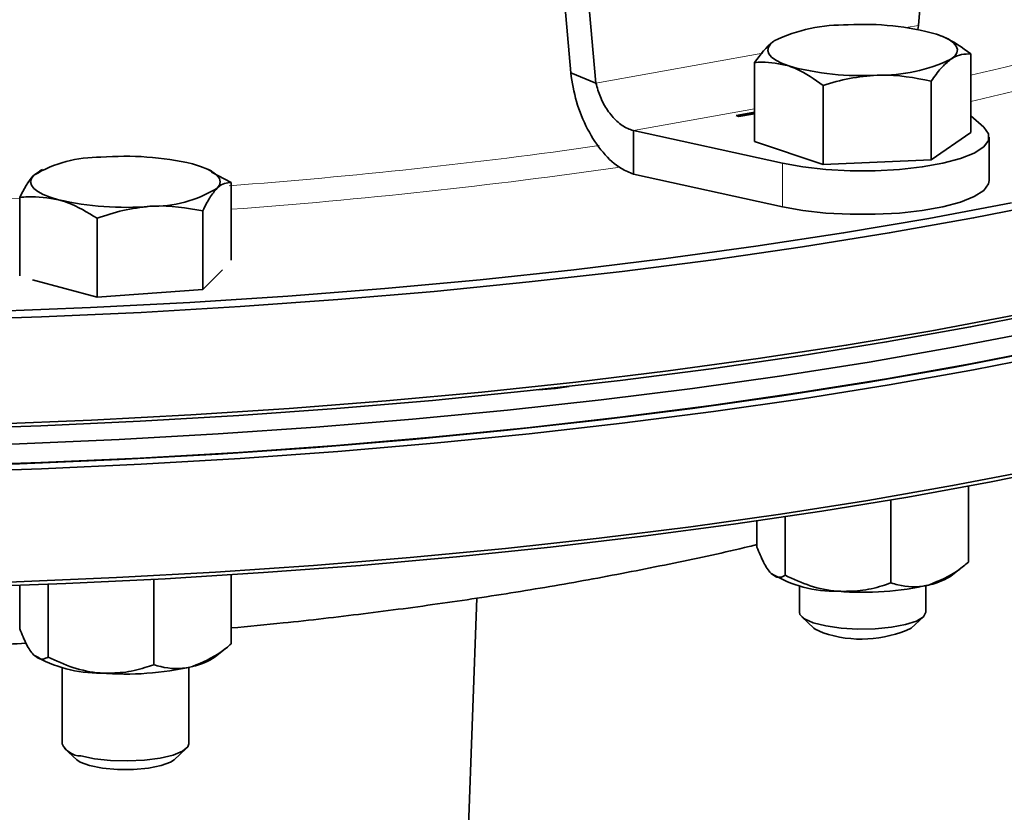
# Model space of a CAD drawing. Units: inches. Extents: x 0.5 to 33.5, y 0.5 to 21.
# Drawn here: x 30.1 to 31.1, y 18.4 to 19.2 of the extents above; entities that cross this region are included whole.
import ezdxf

# ---------------------------------------------------------------- set-up
doc = ezdxf.new("R2010")
doc.units = ezdxf.units.IN
doc.header["$MEASUREMENT"] = 0

msp = doc.modelspace()

# ---------------------------------------------------------------- linework, layer by layer
at = {"color": 7, "linetype": 'Continuous', "lineweight": 35}
for p, q in [((31.01687, 19.35204), (31.00301, 19.18898)), ((30.65947, 19.14188), (30.64561, 19.29997)), ((30.68428, 19.13193), (30.67042, 19.29002)), ((31.00234, 19.18485), (31.00301, 19.18898)), ((31.03126, 19.17605), (31.03, 19.17666)), ((31.0548, 19.08293), (31.0548, 19.16094)), ((30.84102, 19.07408), (30.84102, 19.15209)), ((30.68428, 19.13193), (30.65947, 19.14188)), ((30.90876, 19.0515), (30.90876, 19.1295)), ((31.01565, 19.05592), (31.01565, 19.13393)), ((30.82281, 19.09991), (30.84102, 19.10317)), ((30.82569, 19.09876), (30.82281, 19.09991)), ((30.82392, 19.09947), (30.84102, 19.10253)), ((30.84102, 19.1015), (30.82569, 19.09876)), ((31.06752, 19.08824), (31.0548, 19.09946)), ((30.7214, 19.085), (30.86859, 19.05262)), ((30.7214, 19.085), (30.7214, 19.04197)), ((31.0548, 19.08293), (31.01565, 19.05592)), ((30.90876, 19.0515), (30.84102, 19.07408)), ((31.07291, 19.03547), (31.07291, 19.07851)), ((31.01565, 19.05592), (30.90876, 19.0515)), ((30.13492, 19.04489), (30.12896, 19.04078)), ((30.13735, 19.04638), (30.1348, 19.04513)), ((30.30492, 19.04472), (30.30153, 19.04638)), ((30.32391, 19.03373), (30.30459, 19.04393)), ((30.7214, 19.04197), (30.86859, 19.00959)), ((30.32391, 18.95667), (30.32391, 19.03373)), ((30.11497, 18.9412), (30.11497, 19.01873)), ((30.29592, 18.92773), (30.29592, 19.00574)), ((30.19145, 18.92023), (30.19145, 18.99824)), ((30.31552, 18.94734), (30.29592, 18.92773)), ((30.19145, 18.92023), (30.12747, 18.93737)), ((30.29592, 18.92773), (30.19145, 18.92023)), ((31.05238, 18.73342), (31.05238, 18.65818)), ((30.9759, 18.71975), (30.9759, 18.63769)), ((30.87143, 18.70304), (30.87143, 18.64519)), ((30.84344, 18.69892), (30.84344, 18.67318)), ((31.03658, 18.64555), (31.04672, 18.65353)), ((30.32391, 18.64573), (30.32391, 18.57734)), ((30.11497, 18.63524), (30.11497, 18.59234)), ((30.14296, 18.63632), (30.14296, 18.56435)), ((30.24743, 18.64099), (30.24743, 18.55685)), ((30.88541, 18.63495), (30.88541, 18.60875)), ((31.01041, 18.60875), (31.01041, 18.63495)), ((30.55734, 18.36831), (30.56657, 18.62273)), ((30.88787, 18.60409), (30.8998, 18.59305)), ((30.99602, 18.59305), (31.00794, 18.60409)), ((30.30811, 18.56471), (30.31825, 18.57269)), ((30.15694, 18.55411), (30.15694, 18.47846)), ((30.28194, 18.47846), (30.28194, 18.55411)), ((30.1594, 18.47381), (30.17133, 18.46277)), ((30.26755, 18.46277), (30.27947, 18.47381))]:
    msp.add_line(p, q, dxfattribs=at)
at = {"color": 8, "linetype": 'Continuous', "lineweight": 18}
for p, q in [((31.00301, 19.18898), (30.99107, 19.18685)), ((30.84931, 19.16147), (30.68428, 19.13193)), ((30.7214, 19.085), (30.84102, 19.10642)), ((30.86859, 19.00959), (30.86859, 19.05262))]:
    msp.add_line(p, q, dxfattribs=at)
at = {"color": 7, "linetype": 'Continuous', "lineweight": 35, "flags": 128}
for points in [[(31.02093, 19.18029), (31.02796, 19.1776), (31.03362, 19.17469), (31.03782, 19.17161), (31.04048, 19.1684), (31.04155, 19.16513), (31.04102, 19.16186), (31.0389, 19.15862), (31.03522, 19.15549)], [(30.87489, 19.14886), (30.86786, 19.15155), (30.86219, 19.15446), (30.858, 19.15754), (30.85534, 19.16074), (30.85427, 19.16401), (30.85479, 19.16729), (30.85692, 19.17053), (30.86059, 19.17366)], [(30.86859, 19.05262), (30.88896, 19.04898), (30.91161, 19.04646), (30.93564, 19.04518), (30.96015, 19.04518), (30.98419, 19.04646), (31.00683, 19.04897), (31.02721, 19.05262), (31.04454, 19.05726), (31.05815, 19.06272), (31.06753, 19.06879), (31.07231, 19.07523), (31.0723, 19.0818), (31.06752, 19.08824)], [(30.28567, 19.05203), (30.29375, 19.04957), (30.30056, 19.04684), (30.30598, 19.04389), (30.30991, 19.04078), (30.3123, 19.03756), (30.31311, 19.03429), (30.3123, 19.03101), (30.30991, 19.02779)], [(30.15321, 19.01655), (30.14513, 19.01901), (30.13832, 19.02174), (30.1329, 19.02469), (30.12896, 19.02779), (30.12657, 19.03101), (30.12577, 19.03429), (30.12657, 19.03756), (30.12896, 19.04078)], [(30.86859, 19.00959), (30.88896, 19.00594), (30.91161, 19.00343), (30.93564, 19.00215), (30.96015, 19.00215), (30.98419, 19.00343), (31.00683, 19.00594), (31.02721, 19.00959), (31.04454, 19.01423), (31.05815, 19.01969), (31.06753, 19.02576), (31.07231, 19.0322), (31.07291, 19.03547)], [(31.13802, 19.01452), (31.05748, 18.99865), (30.97426, 18.9838), (30.88856, 18.97), (30.80055, 18.95729), (30.71044, 18.94569), (30.6184, 18.93522), (30.52465, 18.92591), (30.42938, 18.91778), (30.33281, 18.91085), (30.23513, 18.90513), (30.13657, 18.90063), (30.03733, 18.89737), (29.93763, 18.89534), (29.83769, 18.89456), (29.73773, 18.89503), (29.63795, 18.89674), (29.53857, 18.8997), (29.43982, 18.90389), (29.34191, 18.90931), (29.24504, 18.91594), (29.14942, 18.92377), (29.05527, 18.93278), (28.96279, 18.94296)], [(29.01077, 18.94479), (29.10389, 18.93521), (29.19857, 18.9268), (29.29461, 18.91959), (29.39179, 18.91358), (29.48992, 18.90878), (29.58877, 18.90522), (29.68813, 18.90289), (29.78779, 18.9018), (29.88753, 18.90196), (29.98714, 18.90336), (30.08639, 18.90599), (30.18508, 18.90987), (30.28299, 18.91497), (30.37991, 18.92128), (30.47563, 18.9288), (30.56993, 18.9375), (30.66263, 18.94736), (30.75351, 18.95837), (30.84238, 18.9705), (30.92905, 18.98373), (31.01333, 18.99802), (31.09503, 19.01335)], [(31.13489, 18.9066), (31.05454, 18.89077), (30.97153, 18.87595), (30.88603, 18.86219), (30.79823, 18.84951), (30.70833, 18.83793), (30.61651, 18.82749), (30.52299, 18.81821), (30.42794, 18.8101), (30.3316, 18.80318), (30.23416, 18.79747), (30.13583, 18.79299), (30.03683, 18.78973), (29.93737, 18.78771), (29.83766, 18.78693), (29.73793, 18.7874), (29.63839, 18.78911), (29.53926, 18.79206), (29.44074, 18.79624), (29.34306, 18.80164), (29.24642, 18.80826), (29.15103, 18.81607), (29.0571, 18.82506), (28.96484, 18.83522)], [(29.00881, 18.83366), (29.10215, 18.82406), (29.19706, 18.81563), (29.29333, 18.8084), (29.39075, 18.80237), (29.48911, 18.79757), (29.5882, 18.79399), (29.6878, 18.79166), (29.7877, 18.79057), (29.88768, 18.79072), (29.98753, 18.79213), (30.08702, 18.79477), (30.18595, 18.79865), (30.28409, 18.80376), (30.38125, 18.81009), (30.47719, 18.81763), (30.57173, 18.82635), (30.66465, 18.83624), (30.75575, 18.84727), (30.84483, 18.85943), (30.93171, 18.87269), (31.01619, 18.88702), (31.09809, 18.90238)], [(31.11885, 18.88627), (31.03784, 18.87064), (30.95421, 18.85604), (30.86813, 18.84249), (30.7798, 18.83004), (30.6894, 18.8187), (30.59712, 18.80849), (30.50317, 18.79945), (30.40776, 18.79159), (30.31108, 18.78493), (30.21335, 18.77948), (30.11479, 18.77525), (30.01559, 18.77226), (29.91598, 18.77051), (29.81617, 18.77), (29.71639, 18.77073), (29.61684, 18.77271), (29.51774, 18.77593), (29.4193, 18.78037), (29.32175, 18.78604), (29.22529, 18.79293), (29.13012, 18.801), (29.03646, 18.81025), (28.94451, 18.82066)], [(31.11885, 18.86636), (31.03784, 18.85073), (30.95421, 18.83613), (30.86813, 18.82258), (30.7798, 18.81013), (30.6894, 18.79879), (30.59712, 18.78858), (30.50317, 18.77954), (30.40776, 18.77168), (30.31108, 18.76502), (30.21335, 18.75957), (30.11479, 18.75534), (30.01559, 18.75235), (29.91598, 18.7506), (29.81617, 18.75009), (29.71639, 18.75082), (29.61684, 18.7528), (29.51774, 18.75602), (29.4193, 18.76046), (29.32175, 18.76613), (29.22529, 18.77301), (29.13012, 18.78109), (29.03646, 18.79034), (28.94451, 18.80075)], [(28.96483, 18.79882), (29.05709, 18.78867), (29.15102, 18.77967), (29.24641, 18.77186), (29.34305, 18.76524), (29.44073, 18.75984), (29.53925, 18.75566), (29.63839, 18.75271), (29.73793, 18.751), (29.83766, 18.75054), (29.93737, 18.75131), (30.03683, 18.75333), (30.13583, 18.75659), (30.23416, 18.76108), (30.33161, 18.76679), (30.42795, 18.7737), (30.523, 18.78181), (30.61653, 18.7911), (30.70834, 18.80154), (30.79825, 18.81311), (30.88604, 18.8258), (30.97154, 18.83956), (31.05456, 18.85437), (31.13491, 18.87021)], [(31.13797, 18.86433), (31.05743, 18.84846), (30.97422, 18.83361), (30.88852, 18.81982), (30.80052, 18.8071), (30.7104, 18.7955), (30.61837, 18.78504), (30.52462, 18.77573), (30.42936, 18.7676), (30.33279, 18.76067), (30.23512, 18.75495), (30.13656, 18.75045), (30.03732, 18.74718), (29.93763, 18.74516), (29.83769, 18.74438), (29.73773, 18.74485), (29.63795, 18.74656), (29.53859, 18.74952), (29.43984, 18.75371), (29.34192, 18.75912), (29.24506, 18.76575), (29.14945, 18.77358), (29.0553, 18.7826), (28.96282, 18.79278)], [(30.62788, 18.82871), (30.64433, 18.82996), (30.65784, 18.83203)], [(28.93999, 18.68471), (29.03202, 18.67424), (29.12577, 18.66493), (29.22103, 18.6568), (29.3176, 18.64987), (29.41527, 18.64415), (29.51383, 18.63965), (29.61307, 18.63639), (29.71276, 18.63436), (29.8127, 18.63358), (29.91266, 18.63405), (30.01243, 18.63577), (30.1118, 18.63872), (30.21055, 18.64291), (30.30846, 18.64833), (30.40533, 18.65496), (30.50094, 18.66279), (30.59509, 18.6718), (30.68757, 18.68198), (30.77818, 18.6933), (30.86673, 18.70574), (30.95302, 18.71927), (31.03687, 18.73385), (31.11809, 18.74947)], [(31.15445, 18.75375), (31.0748, 18.73767), (30.99244, 18.7226), (30.90755, 18.70857), (30.82032, 18.69562), (30.73093, 18.68377), (30.63958, 18.67304), (30.54647, 18.66346), (30.45179, 18.65506), (30.35576, 18.64784), (30.25858, 18.64183), (30.16046, 18.63704), (30.06161, 18.63348), (29.96225, 18.63115), (29.8626, 18.63006), (29.76286, 18.63021), (29.66326, 18.63161), (29.56401, 18.63425), (29.46532, 18.63812), (29.36742, 18.64322), (29.27051, 18.64954), (29.17479, 18.65705), (29.08049, 18.66575), (28.9878, 18.67562)], [(30.88541, 18.60875), (30.88594, 18.60657), (30.89043, 18.60217), (30.89919, 18.59826)], [(30.89919, 18.59826), (30.91155, 18.59513), (30.92662, 18.59301), (30.94326, 18.59205), (30.96025, 18.59233), (30.97632, 18.59383), (30.99029, 18.59644), (31.00111, 18.59996), (31.00799, 18.60413), (31.01041, 18.60865), (31.01041, 18.60875)], [(30.8998, 18.59305), (30.90108, 18.59203), (30.90887, 18.58838)], [(30.17525, 18.46662), (30.18881, 18.46387), (30.20464, 18.46219), (30.22157, 18.46173), (30.23835, 18.4625), (30.25372, 18.46446), (30.26655, 18.46746), (30.27588, 18.47127), (30.28103, 18.47562), (30.28194, 18.47846)], [(30.17133, 18.46277), (30.17481, 18.46041), (30.18402, 18.45701)], [(30.18402, 18.45701), (30.1967, 18.45454), (30.2116, 18.45325), (30.22727, 18.45325), (30.24218, 18.45454), (30.25485, 18.45701), (30.26406, 18.46041), (30.26755, 18.46277)]]:
    msp.add_lwpolyline(points, dxfattribs=at)
at = {"color": 8, "linetype": 'Continuous', "lineweight": 18}
for centre, radius, start, end in [((30.64007, 20.96603), 1.87281, 282.79418, 294.22497), ((30.58044, 21.20664), 2.14598, 282.77054, 292.48024), ((29.9174, 24.47202), 5.45662, 274.25266, 278.11411), ((29.91297, 24.5944), 5.60237, 274.20652, 278.16202), ((29.82519, 25.76685), 6.75492, 267.541369, 272.4619)]:
    msp.add_arc(centre, radius, start, end, dxfattribs=at)
at = {"color": 7, "linetype": 'Continuous', "lineweight": 35}
for centre, radius, start, end in [((30.93006, 19.02839), 0.16102, 88.7364, 115.55782), ((30.95019, 18.92449), 0.2654, 74.5412, 93.58047), ((30.94563, 19.40466), 0.2654, 254.5412, 273.58047), ((30.96576, 19.30076), 0.16102, 268.7364, 295.55782), ((30.19282, 18.93492), 0.12363, 88.89773, 121.09819), ((30.21966, 18.7659), 0.29365, 77.00903, 94.77892), ((30.24606, 19.13365), 0.12363, 268.89773, 301.09819), ((30.21922, 19.30268), 0.29365, 257.00903, 274.77892), ((30.92129, 18.753), 0.12363, 238.90181, 271.10227), ((31.00114, 18.697), 0.06248, 282.01412, 304.55736), ((30.94813, 18.92203), 0.29365, 265.22108, 282.99097), ((30.94664, 18.69891), 0.11681, 251.13195, 295.00596), ((30.19282, 18.67216), 0.12363, 238.90181, 271.10227), ((30.27267, 18.61616), 0.06248, 282.01412, 304.55736), ((30.21966, 18.84119), 0.29365, 265.22108, 282.99097), ((30.17559, 18.48723), 0.02061, 205.16782, 269.04304)]:
    msp.add_arc(centre, radius, start, end, dxfattribs=at)
for points, knots in [([(31.0548, 19.16094), (31.04627, 19.16706), (31.0351, 19.17508), (31.02364, 19.17929), (31.02093, 19.18029)], [0, 0, 0, 0, 0.763373, 1, 1, 1, 1]), ([(30.86059, 19.17366), (30.86013, 19.17333), (30.85352, 19.16865), (30.84704, 19.16007), (30.84102, 19.15209)], [0, 0, 0, 0, 0.070219, 1, 1, 1, 1]), ([(31.03522, 19.15549), (31.03569, 19.1558), (31.0423, 19.16025), (31.04878, 19.16061), (31.0548, 19.16094)], [0, 0, 0, 0, 0.070219, 1, 1, 1, 1]), ([(30.84102, 19.15209), (30.84341, 19.15233), (30.85444, 19.1534), (30.86591, 19.15085), (30.87489, 19.14886)], [0, 0, 0, 0, 0.217079, 1, 1, 1, 1]), ([(30.87489, 19.14886), (30.8776, 19.14786), (30.88906, 19.14365), (30.90023, 19.13563), (30.90876, 19.1295)], [0, 0, 0, 0, 0.236627, 1, 1, 1, 1]), ([(31.01565, 19.13393), (31.01883, 19.13837), (31.02524, 19.14735), (31.03188, 19.15276), (31.03522, 19.15549)], [0, 0, 0, 0, 0.495458, 1, 1, 1, 1]), ([(30.65947, 19.14188), (30.66101, 19.13242), (30.6641, 19.1135), (30.67552, 19.08561), (30.69088, 19.06238), (30.70699, 19.04776), (30.7174, 19.04357), (30.7214, 19.04197)], [0, 0, 0, 0, 0.216338, 0.43268, 0.649023, 0.865365, 1, 1, 1, 1]), ([(30.90876, 19.1295), (30.91744, 19.13211), (30.93496, 19.13739), (30.95307, 19.13897), (30.9622, 19.13977)], [0, 0, 0, 0, 0.495458, 1, 1, 1, 1]), ([(30.9622, 19.13977), (30.96347, 19.13982), (30.98152, 19.14045), (30.99921, 19.13707), (31.01565, 19.13393)], [0, 0, 0, 0, 0.070219, 1, 1, 1, 1]), ([(30.68428, 19.13193), (30.68559, 19.12734), (30.6882, 19.11817), (30.69555, 19.1047), (30.70486, 19.09367), (30.71391, 19.0873), (30.71951, 19.08558), (30.7214, 19.085)], [0, 0, 0, 0, 0.221746, 0.443493, 0.665187, 0.886881, 1, 1, 1, 1]), ([(30.12896, 19.04078), (30.12863, 19.04044), (30.12391, 19.0356), (30.11927, 19.02686), (30.11497, 19.01873)], [0, 0, 0, 0, 0.070219, 1, 1, 1, 1]), ([(30.30991, 19.02779), (30.31025, 19.02812), (30.31497, 19.03273), (30.3196, 19.03325), (30.32391, 19.03373)], [0, 0, 0, 0, 0.070219, 1, 1, 1, 1]), ([(30.29592, 19.00574), (30.29819, 19.01027), (30.30278, 19.0194), (30.30752, 19.02498), (30.30991, 19.02779)], [0, 0, 0, 0, 0.495458, 1, 1, 1, 1]), ([(30.11497, 19.01873), (30.11767, 19.01904), (30.13012, 19.02045), (30.14307, 19.01826), (30.15321, 19.01655)], [0, 0, 0, 0, 0.217079, 1, 1, 1, 1]), ([(30.15321, 19.01655), (30.15627, 19.01563), (30.16921, 19.01177), (30.18182, 19.0041), (30.19145, 18.99824)], [0, 0, 0, 0, 0.236627, 1, 1, 1, 1]), ([(30.19145, 18.99824), (30.19993, 19.0011), (30.21705, 19.00688), (30.23475, 19.00899), (30.24368, 19.01005)], [0, 0, 0, 0, 0.495458, 1, 1, 1, 1]), ([(30.24368, 19.01005), (30.24492, 19.01013), (30.26256, 19.01128), (30.27985, 19.00841), (30.29592, 19.00574)], [0, 0, 0, 0, 0.070219, 1, 1, 1, 1]), ([(30.32391, 18.59312), (30.34112, 18.59474), (30.38522, 18.5989), (30.45493, 18.60703), (30.53323, 18.61738), (30.6105, 18.62917), (30.68685, 18.64235), (30.76201, 18.65723), (30.81431, 18.66833), (30.84087, 18.67497), (30.84344, 18.67561)], [0, 0, 0, 0, 0.09256, 0.237263, 0.383067, 0.530236, 0.679094, 0.830041, 0.983579, 1, 1, 1, 1]), ([(30.84344, 18.67318), (30.84561, 18.66785), (30.85004, 18.65698), (30.85488, 18.64972), (30.85736, 18.64721), (30.85743, 18.64715)], [0, 0, 0, 0, 0.483998, 0.985621, 1, 1, 1, 1]), ([(31.05238, 18.65818), (31.04915, 18.65548), (31.03699, 18.64532), (31.02381, 18.63988), (31.01414, 18.6359)], [0, 0, 0, 0, 0.266157, 1, 1, 1, 1]), ([(30.85743, 18.64715), (30.85939, 18.64565), (30.86337, 18.64259), (30.86801, 18.64335), (30.87066, 18.64478), (30.87143, 18.64519)], [0, 0, 0, 0, 0.405721, 0.826099, 1, 1, 1, 1]), ([(30.87143, 18.64519), (30.87955, 18.64145), (30.89607, 18.63383), (30.91414, 18.63011), (30.92341, 18.62942), (30.92367, 18.6294)], [0, 0, 0, 0, 0.483998, 0.985621, 1, 1, 1, 1]), ([(30.92367, 18.6294), (30.93097, 18.62933), (30.94584, 18.6292), (30.96315, 18.63335), (30.97301, 18.63671), (30.9759, 18.63769)], [0, 0, 0, 0, 0.405721, 0.826099, 1, 1, 1, 1]), ([(31.01414, 18.6359), (31.01327, 18.63568), (31.0026, 18.63297), (30.98949, 18.63367), (30.97817, 18.63702), (30.9759, 18.63769)], [0, 0, 0, 0, 0.066045, 0.812902, 1, 1, 1, 1]), ([(30.11497, 18.59234), (30.11714, 18.58701), (30.12157, 18.57614), (30.12641, 18.56888), (30.12889, 18.56637), (30.12896, 18.56631)], [0, 0, 0, 0, 0.483998, 0.985621, 1, 1, 1, 1]), ([(29.53542, 18.57773), (29.54212, 18.57733), (29.57603, 18.57535), (29.63782, 18.57301), (29.7205, 18.57075), (29.80337, 18.56982), (29.88624, 18.5701), (29.96895, 18.57166), (30.04742, 18.5742), (30.09794, 18.57682), (30.12123, 18.57802)], [0, 0, 0, 0, 0.034748, 0.176006, 0.316919, 0.45762, 0.598237, 0.73888, 0.879643, 1, 1, 1, 1]), ([(30.32391, 18.57734), (30.32068, 18.57464), (30.30852, 18.56448), (30.29534, 18.55904), (30.28567, 18.55506)], [0, 0, 0, 0, 0.266157, 1, 1, 1, 1]), ([(30.12896, 18.56631), (30.13092, 18.56481), (30.1349, 18.56175), (30.13954, 18.56251), (30.14219, 18.56394), (30.14296, 18.56435)], [0, 0, 0, 0, 0.405721, 0.826099, 1, 1, 1, 1]), ([(30.14296, 18.56435), (30.15108, 18.56061), (30.1676, 18.55299), (30.18567, 18.54927), (30.19494, 18.54858), (30.1952, 18.54856)], [0, 0, 0, 0, 0.483998, 0.985621, 1, 1, 1, 1]), ([(30.1952, 18.54856), (30.2025, 18.54849), (30.21737, 18.54836), (30.23468, 18.55251), (30.24454, 18.55587), (30.24743, 18.55685)], [0, 0, 0, 0, 0.405721, 0.826099, 1, 1, 1, 1]), ([(30.28567, 18.55506), (30.2848, 18.55484), (30.27413, 18.55213), (30.26102, 18.55283), (30.2497, 18.55618), (30.24743, 18.55685)], [0, 0, 0, 0, 0.066045, 0.812902, 1, 1, 1, 1])]:
    msp.add_open_spline(points, degree=3, knots=knots, dxfattribs=at)

doc.saveas('drawing.dxf')
